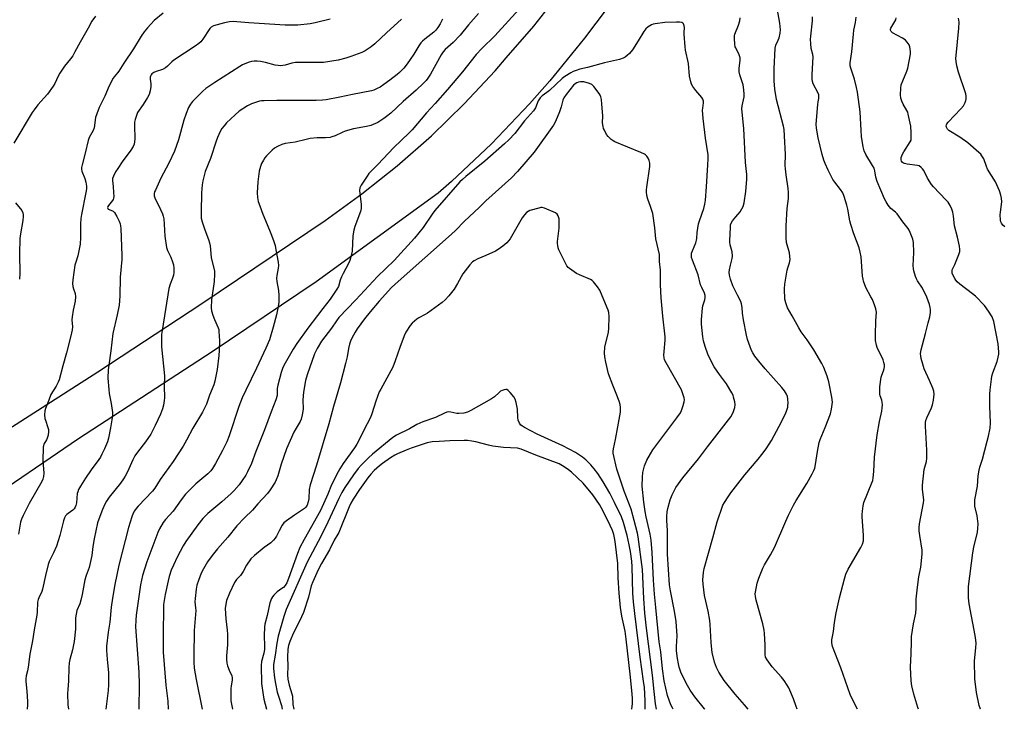
# Model space of a CAD drawing. Units: inches. Extents: x 1195770 to 1201771, y 549455 to 553457.
# Drawn here: x 1197650 to 1198086, y 549456 to 549761 of the extents above; entities that cross this region are included whole.
import ezdxf

# ---------------------------------------------------------------- set-up
doc = ezdxf.new("R2010")
doc.units = ezdxf.units.IN
doc.header["$MEASUREMENT"] = 0
doc.layers.add('TRANS-Road', color=130, linetype='Continuous')
doc.layers.add('Undefined', color=1, linetype='Continuous')

msp = doc.modelspace()

# ---------------------------------------------------------------- linework, layer by layer
at = {"layer": 'TRANS-Road'}
for points in [[(1197914.64, 549772.34), (1197900.18, 549752.78), (1197884.78, 549733.95), (1197875.77, 549723.75), (1197858.97, 549706.16), (1197841.33, 549689.41), (1197835.48, 549684.2), (1197781.49, 549644.98), (1197735.53, 549613.98), (1197676.46, 549575.48), (1197632.23, 549545.48)], [(1197635.51, 549573.66), (1197684.93, 549605.26), (1197730.98, 549635.46), (1197785.38, 549672.14), (1197801.72, 549683.92), (1197817.31, 549696.36), (1197832.42, 549709.68), (1197846.86, 549723.72), (1197860.59, 549738.45), (1197865.53, 549744.12), (1197877.65, 549758.18), (1197889.06, 549772.82)]]:
    msp.add_lwpolyline(points, dxfattribs=at)
at = {"layer": 'Undefined'}
for points, elevation in [([(1197853.23, 549763.84), (1197848.79, 549758.75), (1197845.13, 549754.14), (1197842, 549750.94), (1197838.56, 549747.83), (1197837.65, 549746.84), (1197836.76, 549745.51), (1197831.96, 549736.88), (1197830.89, 549735.22), (1197830.1, 549734.16), (1197828.97, 549733), (1197825.63, 549729.85), (1197820, 549724.83), (1197814.44, 549719.72), (1197812.57, 549718.16), (1197811.42, 549717.31), (1197808.74, 549715.57), (1197805.67, 549714.22), (1197803.72, 549713.74), (1197798.04, 549712.67), (1197794.31, 549711.67), (1197792.94, 549711.16), (1197789.81, 549709.62), (1197788.46, 549709.12), (1197787.6, 549708.94), (1197785.53, 549708.73), (1197781.94, 549708.71), (1197778.81, 549708.38), (1197777.1, 549708.06), (1197772.22, 549706.87), (1197767.71, 549706.23), (1197766.35, 549705.86), (1197764.31, 549704.89), (1197763.11, 549704.17), (1197762, 549703.23), (1197759.5, 549700.8), (1197758.75, 549699.91), (1197758.12, 549698.91), (1197757.32, 549697.34), (1197756.79, 549696), (1197756.32, 549694), (1197755.64, 549689.3), (1197755.46, 549684.37), (1197755.54, 549682.33), (1197755.85, 549680.61), (1197756.52, 549678.63), (1197757.9, 549674.99), (1197759.85, 549670.38), (1197761.42, 549666.43), (1197762.59, 549663.25), (1197763.28, 549661.1), (1197763.68, 549659.11), (1197764.63, 549653.66), (1197764.79, 549652.22), (1197764.72, 549651.14), (1197764.08, 549647.79), (1197763.97, 549646.63), (1197764.13, 549645.17), (1197764.81, 549641.19), (1197765.02, 549638.97), (1197764.92, 549635.82), (1197764.38, 549632.68), (1197763.88, 549630.4), (1197762.43, 549625.02), (1197760.77, 549619.42), (1197759.16, 549615.64), (1197755.04, 549606.75), (1197750.33, 549597.03), (1197748.82, 549593.72), (1197747.35, 549589.92), (1197743.04, 549576.81), (1197741.99, 549574.23), (1197740.12, 549570.36), (1197737.02, 549564.67), (1197735.68, 549562.47), (1197734.88, 549561.33), (1197733.6, 549560.03), (1197728.29, 549555.57), (1197723.7, 549551.09), (1197721.74, 549548.59), (1197718.19, 549543.52), (1197714.86, 549539.88), (1197713.82, 549538.46), (1197712.15, 549535.69), (1197711.42, 549534.09), (1197706.67, 549521.06), (1197704.72, 549515.13), (1197703.8, 549510.86), (1197701.94, 549497.5), (1197701.71, 549495.34), (1197701.63, 549492.4), (1197703, 549472.22), (1197703.19, 549466.87), (1197703.11, 549455.88)], 450), ([(1197994.13, 549455.85), (1197993.74, 549457.02), (1197992.45, 549460.48), (1197990.39, 549465.33), (1197989.69, 549466.59), (1197988.46, 549468.53), (1197987.23, 549470.13), (1197983.09, 549474.62), (1197980.84, 549477.71), (1197980.18, 549478.96), (1197980.01, 549480.04), (1197979.97, 549484.34), (1197979.74, 549489.35), (1197979.6, 549490.81), (1197978.93, 549493.62), (1197976.04, 549504.15), (1197975.7, 549505.84), (1197975.64, 549506.9), (1197975.71, 549507.75), (1197976.44, 549511.7), (1197977.21, 549513.92), (1197978.95, 549518.28), (1197979.73, 549519.79), (1197982.37, 549524.25), (1197984.12, 549527.49), (1197989.1, 549539.15), (1197990.27, 549541.72), (1197992.49, 549546.21), (1197993.63, 549548.27), (1197998.35, 549555.78), (1198000.8, 549560.02), (1198001.57, 549561.55), (1198001.91, 549562.57), (1198002.28, 549564.15), (1198003.11, 549570), (1198003.88, 549573.94), (1198004.35, 549575.3), (1198006.57, 549580.52), (1198008.92, 549586.63), (1198009.35, 549588.6), (1198009.69, 549591.72), (1198009.46, 549593.99), (1198008.15, 549600.73), (1198007.36, 549603.24), (1198005.97, 549607.08), (1198005.02, 549608.88), (1198001.53, 549614.94), (1197998.6, 549619.4), (1197995.88, 549622.95), (1197994.82, 549624.69), (1197991.95, 549629.98), (1197989.88, 549633.55), (1197989.12, 549635.66), (1197988.73, 549637.31), (1197988.57, 549641.94), (1197988.69, 549643.98), (1197989.67, 549650.12), (1197989.98, 549651.25), (1197990.76, 549653.47), (1197990.99, 549654.83), (1197990.92, 549656.21), (1197990.68, 549657.88), (1197989.42, 549662.39), (1197989.2, 549664.34), (1197989.3, 549669.8), (1197989.77, 549677.48), (1197990.29, 549681.85), (1197990.35, 549684.62), (1197990.19, 549686.32), (1197989.21, 549692.36), (1197988.94, 549695.02), (1197988.88, 549696.47), (1197988.93, 549701.32), (1197988.55, 549709.59), (1197988.32, 549712.43), (1197988.06, 549713.87), (1197985.06, 549725.74), (1197984.33, 549730.32), (1197983.95, 549734.03), (1197983.94, 549739.3), (1197984.39, 549748.47), (1197984.71, 549749.75), (1197985.78, 549751.97), (1197986.16, 549753.04), (1197986.58, 549755.08), (1197986.71, 549756.55), (1197986.47, 549759.44), (1197985.25, 549766.18)], 450), ([(1197683.9, 549762.61), (1197682.32, 549760.32), (1197680.65, 549757.23), (1197677.06, 549751.08), (1197674.83, 549746.77), (1197673.84, 549745.1), (1197672.89, 549743.75), (1197670.17, 549740.45), (1197668.1, 549737.31), (1197667.4, 549736.05), (1197665.96, 549732.84), (1197665.24, 549731.61), (1197662.74, 549728.14), (1197658.39, 549723.33), (1197656.77, 549721.2), (1197655.96, 549719.96), (1197647.82, 549706.38)], 460), ([(1197953.25, 549455.85), (1197953.11, 549456.03), (1197948.94, 549461.3), (1197946.79, 549464.36), (1197945.64, 549466.32), (1197943.26, 549471), (1197942.69, 549472.33), (1197941.98, 549474.53), (1197941.65, 549475.95), (1197941.26, 549478.26), (1197940.86, 549481.77), (1197940.81, 549483.63), (1197941.04, 549488.34), (1197940.66, 549494.72), (1197939.94, 549499.31), (1197938.07, 549508.31), (1197937.76, 549510.88), (1197936.79, 549524.57), (1197936.74, 549535.02), (1197936.47, 549539.33), (1197936.46, 549541.15), (1197936.64, 549543.21), (1197936.89, 549544.65), (1197938.03, 549548.61), (1197938.82, 549550.8), (1197940.49, 549554.05), (1197943.61, 549558.25), (1197950.57, 549566.71), (1197954.5, 549571.97), (1197964.75, 549585.31), (1197965.38, 549586.28), (1197965.95, 549587.57), (1197966.57, 549589.45), (1197966.72, 549590.55), (1197966.52, 549591.98), (1197966.06, 549593.99), (1197965.79, 549594.83), (1197965.28, 549595.87), (1197962.86, 549599.86), (1197959.83, 549604.03), (1197957.5, 549607.42), (1197955.48, 549611.13), (1197954.68, 549613.04), (1197953.42, 549616.4), (1197952.72, 549618.91), (1197952.36, 549620.62), (1197951.79, 549626.22), (1197951.79, 549628.29), (1197952.23, 549633.3), (1197952.49, 549634.42), (1197953.38, 549637.11), (1197953.48, 549638.15), (1197953.43, 549638.94), (1197953.13, 549639.97), (1197951.93, 549642.46), (1197951.43, 549643.71), (1197950.3, 549648.07), (1197947.79, 549654.67), (1197947.48, 549655.79), (1197947.37, 549656.78), (1197947.48, 549657.66), (1197947.82, 549658.79), (1197949.31, 549662.31), (1197949.68, 549663.39), (1197949.8, 549664.13), (1197949.95, 549666.88), (1197950.5, 549670.64), (1197950.91, 549672.04), (1197952.89, 549677.49), (1197953.36, 549679.43), (1197953.57, 549681.19), (1197954.02, 549687.08), (1197954.68, 549696.83), (1197954.78, 549699.45), (1197954.77, 549701.2), (1197953.67, 549708.61), (1197952.62, 549717.29), (1197952.35, 549721.04), (1197952.39, 549721.9), (1197952.71, 549724.19), (1197952.66, 549725.03), (1197952.44, 549725.83), (1197952.03, 549726.58), (1197949.33, 549729.72), (1197947.98, 549731.47), (1197947.45, 549732.43), (1197947.1, 549733.49), (1197946.58, 549735.97), (1197946.12, 549741.71), (1197944.82, 549747.61), (1197944.61, 549748.96), (1197944.13, 549754.55), (1197944.12, 549755.43), (1197944.29, 549757.52), (1197944.24, 549758.32), (1197943.94, 549759.24), (1197943.63, 549759.54), (1197943.19, 549759.72), (1197942.15, 549759.9), (1197940.72, 549759.97), (1197935.61, 549759.82), (1197931.36, 549759.23), (1197930.53, 549759.05), (1197929.73, 549758.78), (1197928.27, 549757.94), (1197927.21, 549757.02), (1197926.37, 549755.8), (1197923.9, 549751.68), (1197921.3, 549747.65), (1197920.01, 549746.05), (1197919, 549745.14), (1197918.13, 549744.49), (1197917.15, 549744.01), (1197915.55, 549743.48), (1197908.89, 549741.92), (1197901.42, 549739.85), (1197897.99, 549739.08), (1197896.38, 549738.58), (1197895.09, 549738.07), (1197894.09, 549737.54), (1197891.43, 549735.89), (1197890.21, 549734.95), (1197884.61, 549729.67), (1197883.51, 549728.8), (1197881.34, 549727.3), (1197880.55, 549726.52), (1197879.61, 549725.17), (1197878.42, 549722.08), (1197877.61, 549720.69), (1197873.62, 549716.34), (1197869.24, 549710.64), (1197866.68, 549707.86), (1197864.76, 549706.07), (1197856.09, 549698.47), (1197847.64, 549691.7), (1197846.16, 549690.34), (1197845.06, 549689.2), (1197834.01, 549676.58), (1197832.78, 549674.9), (1197828.74, 549669), (1197824.93, 549664.32), (1197815.96, 549654.44), (1197808.66, 549647.45), (1197798.96, 549637.04), (1197791.51, 549629.18), (1197790.42, 549627.83), (1197788.22, 549624.55), (1197783.88, 549618.69), (1197781.85, 549615.49), (1197780.78, 549613.21), (1197777.45, 549603.83), (1197776.77, 549601.34), (1197775.86, 549596.21), (1197775.65, 549592.76), (1197775.69, 549588.69), (1197775.31, 549586.15), (1197774.87, 549584.21), (1197774.4, 549583.17), (1197772.57, 549580.2), (1197771.66, 549578.53), (1197768.42, 549571.06), (1197765.96, 549564.3), (1197764.48, 549559.24), (1197763.78, 549557.42), (1197763.3, 549556.41), (1197761.11, 549553), (1197759.92, 549551.42), (1197755.69, 549546.72), (1197753.27, 549543.9), (1197749.86, 549540.56), (1197746.46, 549536.99), (1197742.46, 549532.06), (1197737.81, 549526.8), (1197735.47, 549523.86), (1197733.46, 549521.04), (1197731.61, 549518.08), (1197730.63, 549516.16), (1197729.39, 549512.81), (1197728.77, 549510.83), (1197728.45, 549509.07), (1197727.91, 549504.9), (1197727.89, 549503.43), (1197728.17, 549500.8), (1197728.21, 549499.64), (1197727.56, 549490.76), (1197727.33, 549479.35), (1197727.36, 549476.77), (1197727.6, 549474), (1197728.44, 549469.08), (1197731.06, 549455.87)], 446), ([(1197939.37, 549455.85), (1197938.99, 549456.45), (1197938.23, 549457.88), (1197937.63, 549459.41), (1197936.88, 549461.89), (1197935.39, 549468.4), (1197934.56, 549473.7), (1197933.81, 549481.27), (1197933.07, 549485.77), (1197931.6, 549500.96), (1197931.09, 549506.87), (1197930.67, 549512.96), (1197930.04, 549525.18), (1197929.53, 549530.75), (1197929.11, 549533.28), (1197927.32, 549541.07), (1197926.87, 549543.35), (1197926.28, 549547.44), (1197925.68, 549554.58), (1197925.76, 549558.6), (1197925.93, 549560.6), (1197926.69, 549563.66), (1197927.66, 549566.03), (1197929.24, 549568.87), (1197930.38, 549570.6), (1197934.7, 549576.55), (1197941, 549584.87), (1197942.53, 549587), (1197943.05, 549588.03), (1197943.8, 549590.26), (1197944.24, 549591.95), (1197944.28, 549592.8), (1197944.14, 549593.64), (1197943.77, 549595.04), (1197942.99, 549597.23), (1197936.18, 549609.19), (1197935.55, 549610.53), (1197935.33, 549611.36), (1197935.26, 549612.5), (1197935.32, 549614.23), (1197935.82, 549619.14), (1197935.84, 549620.64), (1197934.76, 549629.83), (1197933.97, 549638), (1197933.76, 549643.75), (1197933.64, 549650.25), (1197933.33, 549654.06), (1197933.33, 549657.16), (1197931.69, 549664.12), (1197931.15, 549668.99), (1197930.27, 549675.19), (1197929.32, 549678.3), (1197928.07, 549681.55), (1197927.73, 549683.2), (1197927.51, 549684.88), (1197927.49, 549685.73), (1197927.6, 549686.89), (1197928.95, 549696.12), (1197928.94, 549697.56), (1197928.7, 549698.71), (1197928.24, 549699.71), (1197927.65, 549700.64), (1197927.11, 549701.24), (1197926.65, 549701.56), (1197925.07, 549702.28), (1197913.49, 549706.95), (1197912.75, 549707.35), (1197911.86, 549707.98), (1197910.55, 549709.31), (1197909.89, 549710.29), (1197908.89, 549712.1), (1197908.53, 549712.9), (1197908.31, 549713.72), (1197908.13, 549715.4), (1197908.16, 549718.45), (1197907.83, 549723.71), (1197907.6, 549725.75), (1197907.33, 549726.86), (1197906.99, 549727.61), (1197906.54, 549728.36), (1197904.28, 549731.44), (1197903.3, 549732.34), (1197902.34, 549732.82), (1197899.75, 549733.47), (1197898.88, 549733.56), (1197898.31, 549733.51), (1197897.46, 549733.34), (1197896.65, 549733.06), (1197895.98, 549732.66), (1197895.22, 549731.98), (1197891.98, 549727.92), (1197890.96, 549726.43), (1197890.56, 549725.41), (1197889.83, 549722.44), (1197889.03, 549720.2), (1197887.35, 549716.04), (1197886.42, 549714.33), (1197877.79, 549702.47), (1197870.47, 549693.79), (1197867.83, 549691.09), (1197856.46, 549680.92), (1197853.59, 549677.98), (1197847.02, 549671.89), (1197843.14, 549667.78), (1197841.37, 549666.07), (1197817.78, 549645.23), (1197814.85, 549642.56), (1197809.31, 549636.5), (1197805.28, 549631.73), (1197802.87, 549628.71), (1197799.62, 549624.25), (1197798.68, 549622.81), (1197797.25, 549620.08), (1197796.69, 549618.78), (1197796.27, 549617.41), (1197795.8, 549615.46), (1197795.19, 549611.82), (1197794.48, 549608.81), (1197792.23, 549600.37), (1197789.2, 549589.87), (1197787.13, 549582.15), (1197781.61, 549563.89), (1197778.78, 549555.23), (1197778.41, 549553.11), (1197778.26, 549549.03), (1197777.97, 549547.6), (1197777.5, 549546.24), (1197776.96, 549545.3), (1197776.37, 549544.7), (1197771.92, 549541.82), (1197768.33, 549539.27), (1197767.2, 549538.36), (1197766.44, 549537.39), (1197765.17, 549534.76), (1197763.9, 549532.53), (1197763.28, 549531.58), (1197762.59, 549530.73), (1197761.38, 549529.58), (1197758.54, 549527.41), (1197754.14, 549523.86), (1197752.66, 549522.44), (1197750.64, 549519.7), (1197749.22, 549516.82), (1197748.64, 549515.89), (1197747.96, 549515.05), (1197746.27, 549513.25), (1197745.33, 549511.9), (1197743.1, 549507.28), (1197741.9, 549504.02), (1197741.48, 549502.36), (1197741.3, 549500.42), (1197741.53, 549495.94), (1197742.09, 549490.82), (1197742.2, 549489.1), (1197742.23, 549484.45), (1197741.89, 549479.54), (1197741.87, 549477.85), (1197742.03, 549476.23), (1197742.32, 549475.1), (1197743.04, 549473.14), (1197744.16, 549470.73), (1197744.39, 549469.76), (1197744.37, 549468.73), (1197743.92, 549466.21), (1197743.81, 549465.06), (1197743.7, 549461.28), (1197743.76, 549459.54), (1197744.42, 549455.87)], 444), ([(1197648.6, 549679.92), (1197651.32, 549676.53), (1197651.77, 549675.59), (1197651.93, 549674.83), (1197651.93, 549673.97), (1197651.75, 549672.23), (1197650.74, 549666.21), (1197650.53, 549664.18), (1197650.26, 549657.45), (1197650.52, 549648.78), (1197650.37, 549646.25)], 460), ([(1197931.88, 549455.85), (1197931.54, 549458.34), (1197930.92, 549463.71), (1197930.16, 549471.02), (1197927.59, 549491.73), (1197926.85, 549498.4), (1197926.35, 549504.84), (1197925.75, 549517.65), (1197923.9, 549532.15), (1197923.56, 549533.8), (1197922.14, 549539.4), (1197920.72, 549544.47), (1197917.72, 549552.34), (1197914.34, 549562.19), (1197912.85, 549569.19), (1197912.78, 549570.02), (1197912.88, 549571.06), (1197913.86, 549575.19), (1197914.91, 549580.91), (1197915.97, 549587.34), (1197916.08, 549589.37), (1197915.9, 549590.79), (1197915.47, 549592.16), (1197914.17, 549595.67), (1197912.61, 549599.34), (1197910.78, 549604.32), (1197909.5, 549609.49), (1197909.06, 549611.79), (1197908.97, 549613.51), (1197909.14, 549616.12), (1197910.65, 549622.72), (1197910.93, 549624.41), (1197911.04, 549629.74), (1197910.89, 549631.44), (1197910.62, 549632.47), (1197910.19, 549633.58), (1197906.84, 549641.27), (1197905.91, 549642.76), (1197904.09, 549645.05), (1197903.46, 549645.64), (1197902.75, 549646.08), (1197897.86, 549648.11), (1197896.64, 549648.73), (1197893.52, 549650.86), (1197892.88, 549651.42), (1197892.36, 549652.1), (1197888.82, 549659.23), (1197888.51, 549660.03), (1197888.25, 549661.1), (1197888.16, 549661.92), (1197888.18, 549662.81), (1197888.85, 549668.76), (1197888.97, 549671.12), (1197888.88, 549672.88), (1197888.5, 549674.27), (1197888.09, 549674.98), (1197887.22, 549675.6), (1197882.41, 549677.63), (1197881.33, 549677.87), (1197880.77, 549677.85), (1197879.92, 549677.68), (1197875.96, 549676.52), (1197875.17, 549676.18), (1197874.49, 549675.7), (1197873.52, 549674.66), (1197872.49, 549673.3), (1197867.18, 549664.11), (1197866.54, 549663.19), (1197865.79, 549662.35), (1197864.04, 549660.87), (1197861.97, 549659.36), (1197860.78, 549658.6), (1197856.46, 549656.74), (1197852.96, 549655.14), (1197851.37, 549654.36), (1197850.65, 549653.88), (1197849.45, 549652.59), (1197846.36, 549648.54), (1197843.98, 549644.31), (1197842.42, 549641.78), (1197840.08, 549638.84), (1197838.57, 549637.09), (1197837.22, 549635.94), (1197830.69, 549631.18), (1197829.7, 549630.57), (1197826.93, 549629.1), (1197825.97, 549628.47), (1197823.97, 549626.8), (1197823.01, 549625.71), (1197821.18, 549622.69), (1197820.42, 549621.11), (1197818.48, 549615.96), (1197816.43, 549610), (1197815.32, 549607.27), (1197810, 549597.57), (1197809.38, 549596.28), (1197807.85, 549592.28), (1197806.13, 549586.6), (1197805.52, 549584.98), (1197802.6, 549579.4), (1197800.26, 549574.44), (1197799.51, 549573.12), (1197798.45, 549571.53), (1197793.41, 549564.58), (1197791.89, 549562.24), (1197791.16, 549560.95), (1197788.25, 549555.14), (1197786.66, 549551.1), (1197783.39, 549543.88), (1197776.15, 549530.93), (1197774.3, 549527.39), (1197773.23, 549524.77), (1197769.31, 549513.7), (1197768.49, 549511.84), (1197767.75, 549510.68), (1197766.98, 549509.82), (1197766.31, 549509.28), (1197764.16, 549507.82), (1197762.8, 549506.43), (1197762.11, 549505.57), (1197761.67, 549504.86), (1197760.95, 549502.98), (1197759.76, 549497.43), (1197758.82, 549493.57), (1197758.58, 549492.16), (1197758.41, 549488.49), (1197758.69, 549483.77), (1197758.68, 549482.32), (1197758.38, 549480.63), (1197757.32, 549476.96), (1197757.1, 549475.2), (1197757.37, 549467.32), (1197758.03, 549462.28), (1197758.37, 549460.35), (1197759.48, 549455.87)], 442), ([(1197926.86, 549455.85), (1197926.88, 549456.62), (1197926.87, 549459.69), (1197926.57, 549465.46), (1197926.27, 549468.29), (1197924.73, 549478.93), (1197922.33, 549498.23), (1197921.78, 549503.42), (1197921.51, 549507.25), (1197921.19, 549518.85), (1197920.98, 549521.36), (1197920.44, 549525.61), (1197919.92, 549528.59), (1197918.92, 549532.8), (1197917.39, 549538.45), (1197916.44, 549541.08), (1197913.44, 549547.4), (1197911.29, 549551.48), (1197908.32, 549556.54), (1197905.97, 549560.14), (1197904.45, 549562.23), (1197902.97, 549564.02), (1197900.66, 549566.32), (1197899.25, 549567.4), (1197896.06, 549569.53), (1197890.55, 549572.48), (1197879.22, 549577.64), (1197873.64, 549580.49), (1197872.64, 549581.1), (1197871.99, 549581.63), (1197871.3, 549582.54), (1197870.84, 549583.76), (1197870.65, 549585.01), (1197870.43, 549588.73), (1197869.85, 549591.66), (1197869.44, 549593.08), (1197868.87, 549594.07), (1197867.2, 549596.11), (1197866.41, 549596.91), (1197865.75, 549597.3), (1197865.28, 549597.35), (1197864.53, 549597.22), (1197863.76, 549596.97), (1197863.03, 549596.61), (1197862.35, 549596.09), (1197860.25, 549594.12), (1197859, 549593.22), (1197849.9, 549588.06), (1197848.38, 549587.29), (1197846.75, 549586.89), (1197844.52, 549586.69), (1197843.69, 549586.78), (1197840.96, 549587.4), (1197840.11, 549587.43), (1197839.26, 549587.29), (1197838.17, 549586.87), (1197834.2, 549584.92), (1197828.7, 549583.06), (1197825.92, 549581.88), (1197822.67, 549579.94), (1197816.96, 549577.09), (1197815.39, 549576.14), (1197806.36, 549568.82), (1197804.54, 549567.1), (1197801.34, 549563.82), (1197800.1, 549562.34), (1197798.05, 549559.59), (1197794.19, 549554), (1197792.79, 549551.77), (1197791.44, 549549.14), (1197786.61, 549538.67), (1197783.54, 549532.35), (1197777.5, 549520.91), (1197768.28, 549500.02), (1197767.23, 549496.93), (1197764.69, 549488.26), (1197764.07, 549485.09), (1197763.38, 549479.84), (1197762.66, 549475.61), (1197762.67, 549473.89), (1197763.06, 549469.84), (1197763.43, 549467.25), (1197764.23, 549463.48), (1197764.75, 549461.59), (1197766.08, 549457.47), (1197766.49, 549455.87)], 440), ([(1197921.1, 549455.85), (1197921.31, 549458.43), (1197921.34, 549460.42), (1197921.24, 549462.7), (1197920.33, 549471.46), (1197918.57, 549486.83), (1197918.04, 549490.38), (1197916.62, 549497), (1197916.1, 549500.92), (1197915.45, 549507.22), (1197914.94, 549514.08), (1197914.86, 549520.44), (1197913.7, 549530.06), (1197913.44, 549531.68), (1197913.06, 549533.21), (1197912.43, 549535.03), (1197911.49, 549537.18), (1197909.88, 549540.64), (1197907.55, 549545.1), (1197906.68, 549546.51), (1197903.75, 549550.73), (1197899.58, 549555.94), (1197894.31, 549560.81), (1197892.97, 549561.88), (1197891.12, 549563.21), (1197888.86, 549564.44), (1197878.62, 549568.38), (1197872.13, 549571.02), (1197870.49, 549571.4), (1197864.37, 549571.72), (1197859.65, 549572.36), (1197857.67, 549572.77), (1197852.04, 549574.23), (1197850.36, 549574.52), (1197848.41, 549574.73), (1197846.97, 549574.79), (1197840.53, 549574.68), (1197835.91, 549574.32), (1197832.75, 549574.27), (1197830.48, 549573.77), (1197823.42, 549571.43), (1197821.23, 549570.58), (1197817.48, 549568.91), (1197816.2, 549568.27), (1197814.3, 549567.12), (1197810.83, 549564.64), (1197809.5, 549563.58), (1197807.18, 549561.52), (1197805.63, 549559.85), (1197804.35, 549558.33), (1197800.7, 549553.14), (1197797.83, 549548.79), (1197796.82, 549547.03), (1197796.1, 549545.42), (1197791.52, 549534.12), (1197791.11, 549533.35), (1197789.38, 549530.67), (1197787.4, 549526.47), (1197783.88, 549520.33), (1197782.43, 549517.5), (1197779.97, 549512.24), (1197779.24, 549510.42), (1197778.03, 549505.53), (1197775.8, 549498.72), (1197774.1, 549494.91), (1197771.45, 549489.76), (1197769.85, 549485.9), (1197769.28, 549484.13), (1197769.02, 549482.47), (1197768.83, 549478.99), (1197768.88, 549474.87), (1197768.76, 549471.14), (1197768.9, 549469.23), (1197769.49, 549466.59), (1197770.78, 549462.76), (1197770.94, 549461.64), (1197771.23, 549458.01), (1197771.6, 549455.87)], 438)]:
    msp.add_lwpolyline(points, dxfattribs=dict(at, elevation=elevation))
for points in [[(1197713.86, 549763.88, 458), (1197709.8, 549760.6, 458), (1197706.88, 549757.49, 458), (1197705.44, 549755.66, 458), (1197704.13, 549753.68, 458), (1197700.77, 549748.2, 458), (1197696.39, 549741.8, 458), (1197694.26, 549738.32, 458), (1197693.61, 549737.45, 458), (1197692.13, 549735.81, 458), (1197691.66, 549735.12, 458), (1197690.02, 549731.78, 458), (1197687.97, 549727.12, 458), (1197685.53, 549722.13, 458), (1197684.46, 549719.37, 458), (1197683.92, 549717.69, 458), (1197683.75, 549716.72, 458), (1197683.52, 549714.19, 458), (1197683.31, 549713.11, 458), (1197682.86, 549712.04, 458), (1197681.18, 549708.92, 458), (1197680.69, 549707.62, 458), (1197679.38, 549701.96, 458), (1197678, 549696.82, 458), (1197677.76, 549695.68, 458), (1197677.74, 549694.84, 458), (1197677.9, 549694.02, 458), (1197679.16, 549690.71, 458), (1197679.62, 549689.11, 458), (1197679.87, 549687.4, 458), (1197679.88, 549686.24, 458), (1197679.62, 549684.57, 458), (1197677.65, 549674.78, 458), (1197677.36, 549673.03, 458), (1197677.23, 549670.68, 458), (1197677.32, 549664.6, 458), (1197677.09, 549661.63, 458), (1197676.03, 549656.47, 458), (1197675.17, 549653.72, 458), (1197674.84, 549652.42, 458), (1197673.82, 549645.87, 458), (1197673.77, 549644.3, 458), (1197673.89, 549642.98, 458), (1197674.17, 549641.9, 458), (1197674.94, 549639.81, 458), (1197675.1, 549638.42, 458), (1197674.94, 549636.41, 458), (1197673.99, 549632.41, 458), (1197673.55, 549629.51, 458), (1197673.51, 549628.14, 458), (1197673.77, 549625.12, 458), (1197673.62, 549623.71, 458), (1197673.06, 549621.17, 458), (1197671.15, 549613.53, 458), (1197669.48, 549607.88, 458), (1197667.88, 549601.65, 458), (1197667.42, 549600.6, 458), (1197666.46, 549598.85, 458), (1197664.14, 549595.18, 458), (1197663.28, 549592.7, 458), (1197661.75, 549589.01, 458), (1197661.47, 549587.92, 458), (1197661.41, 549586.22, 458), (1197661.55, 549584.52, 458), (1197661.76, 549583.73, 458), (1197662.89, 549580.49, 458), (1197663.09, 549579.66, 458), (1197663.13, 549578.82, 458), (1197662.91, 549577.14, 458), (1197662.57, 549575.78, 458), (1197662.21, 549575.03, 458), (1197661.07, 549573.12, 458), (1197660.91, 549572.66, 458), (1197660.77, 549571.83, 458), (1197660.69, 549565.78, 458), (1197661.07, 549560.29, 458), (1197660.92, 549558.85, 458), (1197660.61, 549557.72, 458), (1197660.14, 549556.64, 458), (1197654.61, 549546.94, 458), (1197651.9, 549541.59, 458), (1197651.16, 549539.97, 458), (1197650.82, 549538.65, 458), (1197649.91, 549533.36, 458)], [(1197871.03, 549765.51, 448), (1197860.4, 549753.85, 448), (1197854.78, 549748.31, 448), (1197852.25, 549745.66, 448), (1197846.23, 549738.02, 448), (1197839.59, 549730.11, 448), (1197834.06, 549723.95, 448), (1197830.21, 549719.82, 448), (1197823.94, 549712.34, 448), (1197822.5, 549710.88, 448), (1197815.75, 549704.53, 448), (1197808.69, 549696.91, 448), (1197804.82, 549693.01, 448), (1197803.95, 549691.83, 448), (1197801.41, 549687.84, 448), (1197800.76, 549686.56, 448), (1197800.62, 549685.47, 448), (1197801.35, 549679.18, 448), (1197801.39, 549677.47, 448), (1197801.04, 549676.09, 448), (1197798.62, 549669.5, 448), (1197798.14, 549667.84, 448), (1197797.74, 549665.33, 448), (1197797.38, 549658.54, 448), (1197796.87, 549656.03, 448), (1197796.4, 549654.39, 448), (1197795.77, 549653.09, 448), (1197793.36, 549648.77, 448), (1197792.63, 549647.27, 448), (1197792.03, 549645.74, 448), (1197791.33, 549643.02, 448), (1197790.68, 549641.76, 448), (1197787.71, 549637.38, 448), (1197784.38, 549633.27, 448), (1197782.08, 549630.17, 448), (1197777.72, 549624.58, 448), (1197772.87, 549617.68, 448), (1197771.28, 549615.21, 448), (1197767.14, 549607.93, 448), (1197766.58, 549606.62, 448), (1197766.03, 549604.94, 448), (1197764.5, 549599.29, 448), (1197764.27, 549597.88, 448), (1197764.18, 549594.74, 448), (1197763.66, 549592.85, 448), (1197761.58, 549587.54, 448), (1197758.7, 549579.49, 448), (1197754.84, 549569.88, 448), (1197752.81, 549564.6, 448), (1197751.17, 549560.89, 448), (1197750.33, 549559.4, 448), (1197748.76, 549557.05, 448), (1197747.37, 549555.25, 448), (1197745.16, 549552.64, 448), (1197743.91, 549551.42, 448), (1197739.78, 549547.69, 448), (1197733.54, 549542.51, 448), (1197731.36, 549540.24, 448), (1197729.18, 549537.44, 448), (1197723.82, 549530.05, 448), (1197722.61, 549528.12, 448), (1197719.96, 549523.12, 448), (1197718.34, 549519.65, 448), (1197717.42, 549517.45, 448), (1197716.55, 549514.63, 448), (1197716.03, 549512.64, 448), (1197714.72, 549506.71, 448), (1197714.22, 549503.95, 448), (1197714.02, 549502.25, 448), (1197713.91, 549499.89, 448), (1197713.83, 549490.16, 448), (1197713.9, 549481.13, 448), (1197715.05, 549466.46, 448), (1197715.85, 549459.51, 448), (1197716.05, 549455.87, 448)], [(1197787.72, 549761.22, 456), (1197781.1, 549759.65, 456), (1197778.87, 549759.25, 456), (1197773.31, 549758.61, 456), (1197767.81, 549758.55, 456), (1197751.64, 549759.58, 456), (1197746.39, 549760.13, 456), (1197744.89, 549760.19, 456), (1197743.2, 549760.03, 456), (1197740.97, 549759.67, 456), (1197737.65, 549758.8, 456), (1197736.03, 549758.29, 456), (1197735.08, 549757.76, 456), (1197734.49, 549757.15, 456), (1197731.37, 549752.39, 456), (1197730.44, 549751.29, 456), (1197729.62, 549750.51, 456), (1197728.02, 549749.38, 456), (1197718.5, 549743.06, 456), (1197717.59, 549742.33, 456), (1197715.71, 549740.44, 456), (1197714.84, 549739.69, 456), (1197713.57, 549739.04, 456), (1197710.74, 549738.06, 456), (1197709.66, 549737.59, 456), (1197708.87, 549737, 456), (1197708.57, 549736.63, 456), (1197708.24, 549736.01, 456), (1197708.1, 549735.54, 456), (1197708.04, 549734.78, 456), (1197708.32, 549732.61, 456), (1197708.33, 549731.51, 456), (1197708.04, 549729.56, 456), (1197707.61, 549727.94, 456), (1197706.97, 549726.66, 456), (1197705.01, 549723.44, 456), (1197702.53, 549719.99, 456), (1197701.97, 549718.69, 456), (1197701.38, 549716.79, 456), (1197701.21, 549715.66, 456), (1197701.17, 549714.2, 456), (1197701.37, 549708.35, 456), (1197701.22, 549707, 456), (1197700.97, 549705.94, 456), (1197700.55, 549704.93, 456), (1197699.55, 549703.26, 456), (1197695.77, 549698.15, 456), (1197693.74, 549695.21, 456), (1197692.82, 549693.74, 456), (1197691.82, 549691.8, 456), (1197691.48, 549690.79, 456), (1197691.39, 549689.84, 456), (1197691.71, 549687.24, 456), (1197691.92, 549684.59, 456), (1197692, 549682.84, 456), (1197691.92, 549682, 456), (1197691.74, 549681.49, 456), (1197691.47, 549681.01, 456), (1197689.67, 549678.78, 456), (1197689.4, 549678.34, 456), (1197689.25, 549677.85, 456), (1197689.3, 549677.49, 456), (1197689.53, 549677.21, 456), (1197689.94, 549676.98, 456), (1197691.7, 549676.29, 456), (1197692.31, 549675.75, 456), (1197693.31, 549673.97, 456), (1197694.32, 549671.8, 456), (1197694.75, 549670.7, 456), (1197694.94, 549669.85, 456), (1197695.05, 549668.67, 456), (1197695.59, 549656.73, 456), (1197695.52, 549654.95, 456), (1197694.84, 549647.14, 456), (1197694.62, 549638.65, 456), (1197694.32, 549634.72, 456), (1197693.46, 549630.36, 456), (1197691.63, 549622.12, 456), (1197690.65, 549614.42, 456), (1197689.75, 549608.16, 456), (1197689.56, 549606.14, 456), (1197689.39, 549602.39, 456), (1197689.75, 549597.37, 456), (1197689.98, 549595.64, 456), (1197690.86, 549591.17, 456), (1197691.41, 549587.17, 456), (1197691.39, 549586.02, 456), (1197691.18, 549584.02, 456), (1197690.57, 549580.36, 456), (1197689.61, 549575.89, 456), (1197689.16, 549574.24, 456), (1197687.92, 549571.08, 456), (1197686.76, 549568.69, 456), (1197686.05, 549567.39, 456), (1197685.42, 549566.42, 456), (1197682.01, 549561.83, 456), (1197679.48, 549558.2, 456), (1197677.21, 549554.56, 456), (1197676.39, 549553.07, 456), (1197676.04, 549552.12, 456), (1197675.86, 549551.34, 456), (1197675.46, 549547.21, 456), (1197675.23, 549546.08, 456), (1197674.95, 549545.29, 456), (1197674.5, 549544.58, 456), (1197673.91, 549543.98, 456), (1197671.82, 549542.56, 456), (1197671.17, 549542.04, 456), (1197670.67, 549541.47, 456), (1197670.15, 549540.59, 456), (1197669.7, 549539.22, 456), (1197668.11, 549532.8, 456), (1197666.66, 549528.09, 456), (1197665.41, 549525.15, 456), (1197663.46, 549521.3, 456), (1197662.96, 549519.96, 456), (1197661.78, 549515.13, 456), (1197660.53, 549509.07, 456), (1197660.14, 549508, 456), (1197658.79, 549505.2, 456), (1197658.53, 549504.4, 456), (1197658.32, 549503.31, 456), (1197658.07, 549498.87, 456), (1197657.91, 549497.44, 456), (1197656.74, 549491.04, 456), (1197656.02, 549486.11, 456), (1197654.92, 549480.26, 456), (1197654.17, 549474.49, 456), (1197653.86, 549472.93, 456), (1197653.26, 549470.66, 456), (1197653.04, 549469.23, 456), (1197653.05, 549468.09, 456), (1197653.52, 549463.81, 456), (1197653.8, 549459.33, 456), (1197653.83, 549457.87, 456), (1197653.7, 549455.97, 456), (1197653.68, 549455.88, 456)], [(1197819.23, 549761.24, 454), (1197812.64, 549755.19, 454), (1197807.46, 549750.3, 454), (1197805.86, 549748.97, 454), (1197803.18, 549747.29, 454), (1197801.66, 549746.48, 454), (1197796.79, 549744.69, 454), (1197794.6, 549743.97, 454), (1197791.26, 549743.14, 454), (1197784.68, 549742.11, 454), (1197782.66, 549742.01, 454), (1197772.38, 549742.08, 454), (1197770.77, 549741.84, 454), (1197767.77, 549740.93, 454), (1197765.75, 549740.64, 454), (1197764.65, 549740.7, 454), (1197763.3, 549740.92, 454), (1197759.05, 549742.06, 454), (1197756.83, 549742.53, 454), (1197755.43, 549742.7, 454), (1197754, 549742.67, 454), (1197752.87, 549742.52, 454), (1197751.8, 549742.21, 454), (1197749.96, 549741.51, 454), (1197748.94, 549741.04, 454), (1197747.66, 549740.28, 454), (1197736.62, 549733.18, 454), (1197732.72, 549730.57, 454), (1197731.4, 549729.41, 454), (1197726.79, 549724.86, 454), (1197725.92, 549723.71, 454), (1197725.08, 549722.2, 454), (1197723.99, 549719.48, 454), (1197722.98, 549716.58, 454), (1197720.55, 549707.82, 454), (1197718.83, 549702.91, 454), (1197716.31, 549697.47, 454), (1197712.8, 549690.96, 454), (1197710.38, 549685.64, 454), (1197710.07, 549684.83, 454), (1197709.89, 549684.05, 454), (1197709.91, 549683.11, 454), (1197710.35, 549681.73, 454), (1197710.96, 549680.38, 454), (1197712.71, 549677.01, 454), (1197713.52, 549675.16, 454), (1197713.89, 549674.07, 454), (1197714.1, 549672.93, 454), (1197714.31, 549670.6, 454), (1197714.52, 549665.3, 454), (1197715.31, 549660.26, 454), (1197715.7, 549658.84, 454), (1197717.17, 549655.9, 454), (1197718, 549653.81, 454), (1197718.41, 549652.47, 454), (1197718.58, 549651.08, 454), (1197718.58, 549649.1, 454), (1197718.42, 549647.99, 454), (1197717.97, 549646.67, 454), (1197716.85, 549644, 454), (1197716.37, 549642.01, 454), (1197713.36, 549623.42, 454), (1197713.15, 549621.67, 454), (1197713.08, 549618.23, 454), (1197713.12, 549616.29, 454), (1197714.46, 549603.45, 454), (1197714.27, 549598.83, 454), (1197714.43, 549593.69, 454), (1197714.34, 549592.53, 454), (1197714.02, 549590.5, 454), (1197713.58, 549588.82, 454), (1197712.62, 549586.48, 454), (1197710.25, 549581.37, 454), (1197708.32, 549577.54, 454), (1197706.05, 549574.15, 454), (1197702.45, 549569.71, 454), (1197701.31, 549568.06, 454), (1197700.39, 549566.28, 454), (1197698.07, 549560.97, 454), (1197697.02, 549558.97, 454), (1197696.29, 549557.77, 454), (1197694.97, 549555.92, 454), (1197689.99, 549549.73, 454), (1197688.74, 549547.96, 454), (1197688.1, 549546.69, 454), (1197687.04, 549544.22, 454), (1197685.33, 549539.92, 454), (1197684.81, 549538.3, 454), (1197683.35, 549531.31, 454), (1197682.79, 549527.91, 454), (1197682.34, 549523.95, 454), (1197682.05, 549522.54, 454), (1197681.04, 549518.65, 454), (1197679.84, 549515.11, 454), (1197679.25, 549513.11, 454), (1197678.08, 549506.64, 454), (1197677.47, 549504.11, 454), (1197676.94, 549502.47, 454), (1197675.72, 549499.58, 454), (1197675.3, 549497.99, 454), (1197675.09, 549496.33, 454), (1197675.03, 549491.32, 454), (1197674.48, 549485.78, 454), (1197673.8, 549482.19, 454), (1197672.54, 549477.91, 454), (1197672.23, 549476.46, 454), (1197672.1, 549474.42, 454), (1197671.92, 549468.44, 454), (1197671.61, 549464.57, 454), (1197671.56, 549462.79, 454), (1197671.67, 549457.82, 454), (1197671.93, 549455.88, 454)], [(1197837.37, 549761.32, 452), (1197836.25, 549759.24, 452), (1197835.21, 549757.55, 452), (1197834.4, 549756.42, 452), (1197833.55, 549755.53, 452), (1197829.55, 549752.44, 452), (1197828.52, 549751.52, 452), (1197827.77, 549750.72, 452), (1197826.83, 549749.41, 452), (1197824.66, 549745.77, 452), (1197823.08, 549743.39, 452), (1197821.76, 549741.54, 452), (1197820.17, 549739.57, 452), (1197818.37, 549737.71, 452), (1197817.3, 549736.75, 452), (1197814.03, 549734.26, 452), (1197811.41, 549732.39, 452), (1197809.72, 549731.23, 452), (1197808.5, 549730.51, 452), (1197806.99, 549729.82, 452), (1197805.88, 549729.49, 452), (1197797.48, 549727.93, 452), (1197791.95, 549726.75, 452), (1197785.94, 549725.63, 452), (1197784.24, 549725.39, 452), (1197781.44, 549725.23, 452), (1197764.03, 549725.33, 452), (1197758.45, 549725.18, 452), (1197757.28, 549725.07, 452), (1197756.44, 549724.91, 452), (1197752.83, 549723.86, 452), (1197751.05, 549722.92, 452), (1197747.39, 549720.55, 452), (1197745.61, 549718.97, 452), (1197741.9, 549715.33, 452), (1197740.74, 549714.1, 452), (1197739.8, 549712.82, 452), (1197739.1, 549711.56, 452), (1197737.86, 549708.89, 452), (1197737.24, 549707.23, 452), (1197734.73, 549699.66, 452), (1197732.45, 549693.81, 452), (1197731.34, 549689.68, 452), (1197731.07, 549687.96, 452), (1197730.83, 549684.43, 452), (1197730.56, 549676, 452), (1197730.7, 549673.23, 452), (1197731, 549671.57, 452), (1197732.22, 549667.97, 452), (1197733.93, 549663.69, 452), (1197734.35, 549662.34, 452), (1197734.56, 549660.97, 452), (1197735.05, 549655.86, 452), (1197736.48, 549649.78, 452), (1197736.53, 549648.34, 452), (1197736.39, 549645.17, 452), (1197735.2, 549637.06, 452), (1197735.06, 549633.55, 452), (1197735.24, 549632.13, 452), (1197735.81, 549630.2, 452), (1197736.49, 549628.3, 452), (1197738.16, 549624.72, 452), (1197738.37, 549623.91, 452), (1197738.48, 549623.06, 452), (1197738.7, 549618.93, 452), (1197738.63, 549614.69, 452), (1197738.45, 549612.37, 452), (1197737.75, 549606.26, 452), (1197736.65, 549601.12, 452), (1197736.18, 549599.45, 452), (1197734.27, 549594.89, 452), (1197732.93, 549590.92, 452), (1197731.28, 549587.4, 452), (1197727, 549580.32, 452), (1197724.13, 549574.91, 452), (1197722.6, 549572.29, 452), (1197718.24, 549565.56, 452), (1197712.45, 549557.55, 452), (1197710.21, 549553.73, 452), (1197709.14, 549552.42, 452), (1197702.83, 549545.78, 452), (1197701.93, 549544.71, 452), (1197701.15, 549543.61, 452), (1197700.6, 549542.64, 452), (1197699.93, 549541.03, 452), (1197698.53, 549536.31, 452), (1197694.17, 549519.66, 452), (1197692.41, 549511.04, 452), (1197691.41, 549505.03, 452), (1197690.84, 549501.05, 452), (1197690.3, 549494.45, 452), (1197689.55, 549489.92, 452), (1197688.81, 549483.8, 452), (1197688.77, 549482.03, 452), (1197689.03, 549477.89, 452), (1197689.61, 549472.15, 452), (1197689.69, 549466.85, 452), (1197689.52, 549464.18, 452), (1197688.53, 549455.88, 452)], [(1197972.41, 549455.85, 448), (1197970.88, 549457.81, 448), (1197966.77, 549462.52, 448), (1197961.87, 549468.62, 448), (1197959.46, 549472.27, 448), (1197958.51, 549474.36, 448), (1197957.57, 549476.78, 448), (1197956.6, 549481, 448), (1197956.2, 549483.78, 448), (1197956.07, 549485.45, 448), (1197955.73, 549493.34, 448), (1197955.58, 549495.11, 448), (1197954.77, 549499.34, 448), (1197953.22, 549506.25, 448), (1197952.55, 549511.17, 448), (1197952.43, 549513.2, 448), (1197952.67, 549516.37, 448), (1197952.95, 549518.09, 448), (1197956.89, 549531.76, 448), (1197958.72, 549538.82, 448), (1197961.28, 549546.15, 448), (1197961.97, 549547.42, 448), (1197963.57, 549549.89, 448), (1197964.79, 549551.58, 448), (1197971.05, 549559.58, 448), (1197976.87, 549566.54, 448), (1197978.53, 549568.63, 448), (1197980.37, 549571.11, 448), (1197982.82, 549574.83, 448), (1197986.18, 549581.1, 448), (1197988.91, 549586.63, 448), (1197989.53, 549588.21, 448), (1197989.94, 549589.55, 448), (1197990.08, 549590.37, 448), (1197990.1, 549591.22, 448), (1197989.99, 549593.22, 448), (1197989.79, 549594.33, 448), (1197989.36, 549595.37, 448), (1197988.5, 549596.84, 448), (1197987.41, 549598.19, 448), (1197980.01, 549606.49, 448), (1197977.25, 549609.84, 448), (1197975.48, 549612.13, 448), (1197974.53, 549613.63, 448), (1197973.99, 549614.68, 448), (1197972.21, 549619.45, 448), (1197971.68, 549621.4, 448), (1197970.36, 549628.26, 448), (1197970, 549631.1, 448), (1197969.89, 549633.73, 448), (1197969.56, 549635.34, 448), (1197969.17, 549636.36, 448), (1197967.69, 549639.17, 448), (1197965.74, 549643.18, 448), (1197964.7, 549646.13, 448), (1197964.22, 549648.02, 448), (1197964.13, 549649.29, 448), (1197964.24, 549650.4, 448), (1197964.67, 549652.38, 448), (1197965.45, 549655.35, 448), (1197965.6, 549656.43, 448), (1197965.43, 549658.3, 448), (1197964.55, 549661.46, 448), (1197964.33, 549662.61, 448), (1197964.32, 549663.44, 448), (1197964.53, 549666, 448), (1197964.6, 549669.29, 448), (1197964.72, 549670.31, 448), (1197964.96, 549671.03, 448), (1197965.55, 549672, 448), (1197966.99, 549673.85, 448), (1197968.98, 549676.03, 448), (1197969.74, 549677.27, 448), (1197970.23, 549678.32, 448), (1197970.64, 549680.04, 448), (1197971.5, 549685.01, 448), (1197971.87, 549690.52, 448), (1197971.82, 549692.54, 448), (1197971.3, 549697.8, 448), (1197970.55, 549712.87, 448), (1197969.71, 549721.55, 448), (1197969.83, 549722.94, 448), (1197970.67, 549726.89, 448), (1197970.72, 549728, 448), (1197970.59, 549729.97, 448), (1197970.27, 549732.21, 448), (1197968.76, 549736.66, 448), (1197968.43, 549738.01, 448), (1197968.46, 549739.43, 448), (1197968.95, 549743.05, 448), (1197968.91, 549744.1, 448), (1197968.44, 549745.42, 448), (1197966.96, 549748.5, 448), (1197966.77, 549749.03, 448), (1197966.59, 549750.13, 448), (1197966.43, 549752.71, 448), (1197966.44, 549753.84, 448), (1197966.57, 549754.66, 448), (1197968.14, 549758.59, 448), (1197968.75, 549760.49, 448), (1197968.95, 549761.88, 448)], [(1198020.88, 549455.84, 452), (1198019.43, 549458.36, 452), (1198017.58, 549462.36, 452), (1198013.5, 549474.27, 452), (1198009.69, 549483.67, 452), (1198009.46, 549485.26, 452), (1198009.49, 549486.61, 452), (1198010.18, 549490.26, 452), (1198010.71, 549494.2, 452), (1198011.42, 549498.57, 452), (1198012.86, 549505.15, 452), (1198015.01, 549513.64, 452), (1198015.7, 549515.6, 452), (1198016.62, 549517.8, 452), (1198022.29, 549527.46, 452), (1198022.99, 549528.94, 452), (1198023.41, 549530.47, 452), (1198023.53, 549531.55, 452), (1198023.51, 549532.75, 452), (1198022.82, 549541.24, 452), (1198022.82, 549542.12, 452), (1198022.96, 549543.6, 452), (1198023.29, 549545.96, 452), (1198023.64, 549547.39, 452), (1198027.18, 549556.02, 452), (1198027.52, 549557.12, 452), (1198027.73, 549558.26, 452), (1198028.06, 549561.15, 452), (1198028.36, 549567.44, 452), (1198029.56, 549577.3, 452), (1198030.51, 549583.21, 452), (1198031.58, 549587.76, 452), (1198031.79, 549589.19, 452), (1198031.82, 549590.64, 452), (1198031.73, 549591.78, 452), (1198031.52, 549592.61, 452), (1198030.84, 549594.5, 452), (1198030.69, 549595.34, 452), (1198030.62, 549597.1, 452), (1198030.7, 549598.56, 452), (1198031.32, 549602.88, 452), (1198031.53, 549603.72, 452), (1198032.29, 549605.61, 452), (1198032.62, 549606.66, 452), (1198032.78, 549607.45, 452), (1198032.75, 549608.27, 452), (1198032.5, 549609.37, 452), (1198032.11, 549610.46, 452), (1198029.49, 549615.97, 452), (1198029.17, 549617.06, 452), (1198028.81, 549619, 452), (1198028.7, 549620.14, 452), (1198028.71, 549621.62, 452), (1198028.93, 549627.8, 452), (1198029.16, 549631.63, 452), (1198028.99, 549633.03, 452), (1198028.53, 549634.41, 452), (1198027.43, 549637.13, 452), (1198026.78, 549638.43, 452), (1198024.53, 549642.45, 452), (1198023.49, 549645.31, 452), (1198023.29, 549646.13, 452), (1198023.09, 549647.6, 452), (1198022.36, 549656.08, 452), (1198022.03, 549658.12, 452), (1198021.49, 549660.12, 452), (1198019.19, 549666.26, 452), (1198017.88, 549670.39, 452), (1198017.47, 549672.06, 452), (1198016.56, 549677.21, 452), (1198016.15, 549678.89, 452), (1198014.93, 549682.77, 452), (1198014.29, 549684.35, 452), (1198013.26, 549685.94, 452), (1198010.77, 549689.08, 452), (1198009.95, 549690.26, 452), (1198007.83, 549694.5, 452), (1198006.53, 549697.33, 452), (1198005.94, 549698.93, 452), (1198005.18, 549701.39, 452), (1198003.43, 549708.72, 452), (1198002.7, 549713.05, 452), (1198002.59, 549714.76, 452), (1198003.24, 549723.49, 452), (1198003.4, 549724.67, 452), (1198003.73, 549726.21, 452), (1198003.78, 549726.99, 452), (1198003.65, 549727.79, 452), (1198003.36, 549728.58, 452), (1198001.27, 549732.68, 452), (1198000.94, 549733.69, 452), (1198000.74, 549734.72, 452), (1198000.72, 549736.74, 452), (1198001.16, 549744.61, 452), (1198001.02, 549745.65, 452), (1198000.38, 549748.29, 452), (1198000.14, 549750.54, 452), (1198000.05, 549752.24, 452), (1198000.15, 549753.72, 452), (1198000.9, 549760.52, 452), (1198000.92, 549762.3, 452)], [(1198047.83, 549455.84, 454), (1198047.54, 549456.67, 454), (1198045.72, 549462.52, 454), (1198044.85, 549466.17, 454), (1198044.49, 549468.44, 454), (1198044.21, 549474.5, 454), (1198044.53, 549480.47, 454), (1198044.64, 549485.7, 454), (1198044.76, 549488.06, 454), (1198045.58, 549493.66, 454), (1198046.57, 549498.43, 454), (1198046.71, 549500.66, 454), (1198046.75, 549504.62, 454), (1198047.29, 549509.88, 454), (1198047.94, 549514.44, 454), (1198048.79, 549518.77, 454), (1198049.44, 549524.55, 454), (1198049.34, 549526.3, 454), (1198048.3, 549532.82, 454), (1198048.12, 549534.78, 454), (1198048.08, 549536.25, 454), (1198048.29, 549537.97, 454), (1198050.04, 549547.23, 454), (1198050.07, 549548.37, 454), (1198049.58, 549553.28, 454), (1198049.55, 549555.05, 454), (1198050.33, 549562.02, 454), (1198050.56, 549563.07, 454), (1198051.25, 549565.48, 454), (1198051.42, 549566.94, 454), (1198051.46, 549570.5, 454), (1198050.89, 549581.11, 454), (1198050.89, 549582.87, 454), (1198051.05, 549583.71, 454), (1198051.42, 549584.79, 454), (1198053.49, 549589.28, 454), (1198054.01, 549590.63, 454), (1198054.4, 549592.68, 454), (1198054.69, 549595.35, 454), (1198054.55, 549596.64, 454), (1198054.15, 549597.94, 454), (1198052.71, 549601.38, 454), (1198050.36, 549606.56, 454), (1198049.63, 549608.51, 454), (1198048.9, 549611.05, 454), (1198048.74, 549612.14, 454), (1198048.71, 549613.26, 454), (1198049.01, 549615, 454), (1198050.95, 549622.1, 454), (1198052.07, 549626.86, 454), (1198052.84, 549629.5, 454), (1198053.13, 549631.42, 454), (1198053.15, 549632.78, 454), (1198052.99, 549633.62, 454), (1198052.59, 549635, 454), (1198051.42, 549638.26, 454), (1198049.57, 549642.18, 454), (1198047.41, 549645.39, 454), (1198046.88, 549646.33, 454), (1198046.47, 549647.39, 454), (1198045.77, 549649.87, 454), (1198045.52, 549650.98, 454), (1198045.41, 549652.11, 454), (1198045.78, 549657.98, 454), (1198045.56, 549662.46, 454), (1198045.28, 549663.89, 454), (1198044.11, 549666.85, 454), (1198043.63, 549667.89, 454), (1198043.19, 549668.63, 454), (1198040.84, 549671.53, 454), (1198038.35, 549675.07, 454), (1198037.59, 549675.86, 454), (1198035.56, 549677.48, 454), (1198034.37, 549679.02, 454), (1198033.46, 549680.43, 454), (1198032.82, 549681.73, 454), (1198029.45, 549689.45, 454), (1198028.9, 549691.41, 454), (1198028.5, 549694.1, 454), (1198028.15, 549695.28, 454), (1198027.48, 549696.53, 454), (1198024.49, 549701.31, 454), (1198023.76, 549703, 454), (1198023.38, 549704.69, 454), (1198022.63, 549709.39, 454), (1198022.43, 549712.05, 454), (1198022.06, 549720.25, 454), (1198020.83, 549729.02, 454), (1198020.42, 549731.05, 454), (1198019.43, 549734.75, 454), (1198017.91, 549739.54, 454), (1198017.64, 549740.68, 454), (1198017.62, 549741.89, 454), (1198018.34, 549746.74, 454), (1198018.97, 549754.67, 454), (1198019.26, 549756.45, 454), (1198019.98, 549759.76, 454), (1198020.15, 549762.15, 454)], [(1198075.2, 549455.84, 456), (1198075.12, 549455.98, 456), (1198074.54, 549457.57, 456), (1198073.38, 549463.33, 456), (1198072.73, 549469.32, 456), (1198072.61, 549477.31, 456), (1198073.14, 549483, 456), (1198073.22, 549485.05, 456), (1198073.16, 549486.47, 456), (1198072.87, 549488.44, 456), (1198070.2, 549502.46, 456), (1198069.87, 549505.19, 456), (1198069.83, 549508.47, 456), (1198069.94, 549510.26, 456), (1198071.82, 549525.05, 456), (1198072.25, 549527.56, 456), (1198073.81, 549534.22, 456), (1198074.02, 549535.92, 456), (1198074.1, 549537.93, 456), (1198074.06, 549539.06, 456), (1198073.68, 549541.51, 456), (1198072.73, 549545.7, 456), (1198072.65, 549547.09, 456), (1198072.74, 549548.48, 456), (1198073.8, 549554.59, 456), (1198074.15, 549559.13, 456), (1198074.55, 549561.63, 456), (1198074.9, 549563, 456), (1198076.05, 549566.55, 456), (1198078.21, 549574.46, 456), (1198078.72, 549576.69, 456), (1198079.42, 549580.31, 456), (1198079.64, 549582.65, 456), (1198079.39, 549590.03, 456), (1198079.39, 549595.26, 456), (1198079.5, 549597.28, 456), (1198080.01, 549601.89, 456), (1198080.26, 549603.31, 456), (1198080.69, 549604.68, 456), (1198082.6, 549609.78, 456), (1198083.06, 549611.69, 456), (1198083.25, 549613.07, 456), (1198083.28, 549613.91, 456), (1198083.06, 549617.55, 456), (1198081.07, 549627.53, 456), (1198080.29, 549629.51, 456), (1198078.73, 549632.05, 456), (1198077.02, 549634.48, 456), (1198072.96, 549638.64, 456), (1198071.63, 549639.77, 456), (1198066.02, 549644.05, 456), (1198064.91, 549645, 456), (1198064.32, 549645.7, 456), (1198063.86, 549646.45, 456), (1198063.18, 549647.76, 456), (1198062.74, 549648.82, 456), (1198062.6, 549649.59, 456), (1198062.7, 549650.28, 456), (1198063.84, 549652.73, 456), (1198065.6, 549657.08, 456), (1198066.02, 549658.45, 456), (1198066.06, 549659.3, 456), (1198065.86, 549660.75, 456), (1198065.05, 549664.82, 456), (1198063.71, 549669.84, 456), (1198063.19, 549674.11, 456), (1198062.9, 549675.8, 456), (1198062.47, 549677.18, 456), (1198061.75, 549678.79, 456), (1198060.83, 549680.24, 456), (1198059.94, 549681.38, 456), (1198054.48, 549687.02, 456), (1198053.59, 549688.07, 456), (1198051.72, 549690.95, 456), (1198050.15, 549694.28, 456), (1198049.62, 549694.99, 456), (1198049.02, 549695.62, 456), (1198048.1, 549696.3, 456), (1198047.32, 549696.55, 456), (1198042.73, 549697.08, 456), (1198041.63, 549697.33, 456), (1198041.14, 549697.55, 456), (1198040.73, 549697.86, 456), (1198040.3, 549698.48, 456), (1198040.15, 549698.97, 456), (1198040.17, 549700.06, 456), (1198040.66, 549701.45, 456), (1198041.24, 549702.49, 456), (1198044.14, 549706.93, 456), (1198044.48, 549707.71, 456), (1198044.61, 549708.53, 456), (1198044.59, 549711.07, 456), (1198044.33, 549713.96, 456), (1198043.24, 549719.2, 456), (1198043, 549720.05, 456), (1198042.65, 549720.86, 456), (1198041.02, 549723.7, 456), (1198040.41, 549725, 456), (1198039.99, 549726.34, 456), (1198039.86, 549727.78, 456), (1198039.97, 549730.75, 456), (1198040.19, 549732.19, 456), (1198040.86, 549734.02, 456), (1198042.68, 549738.18, 456), (1198043.1, 549739.58, 456), (1198044.21, 549745.77, 456), (1198044.26, 549746.91, 456), (1198044.17, 549748, 456), (1198043.97, 549749.06, 456), (1198043.64, 549749.83, 456), (1198042.84, 549751.03, 456), (1198042.09, 549751.91, 456), (1198041.43, 549752.45, 456), (1198040.7, 549752.89, 456), (1198036.28, 549755.22, 456), (1198035.66, 549755.75, 456), (1198035.36, 549756.4, 456), (1198035.38, 549756.87, 456), (1198035.56, 549757.32, 456), (1198037.39, 549760.22, 456), (1198037.77, 549761, 456), (1198037.93, 549761.78, 456)], [(1198086.01, 549669.39, 458), (1198085.1, 549670.1, 458), (1198084.43, 549671.01, 458), (1198084.25, 549671.53, 458), (1198084.08, 549672.37, 458), (1198083.9, 549674.7, 458), (1198083.97, 549675.84, 458), (1198084.59, 549680.4, 458), (1198084.5, 549682.02, 458), (1198084.25, 549683.36, 458), (1198083.56, 549685.28, 458), (1198082.47, 549687.98, 458), (1198081.78, 549689.25, 458), (1198078.33, 549694.93, 458), (1198077.85, 549696.02, 458), (1198076.61, 549699.39, 458), (1198075.85, 549700.81, 458), (1198075.36, 549701.46, 458), (1198074.52, 549702.29, 458), (1198069.61, 549706.59, 458), (1198066.05, 549709.04, 458), (1198061.19, 549712.02, 458), (1198060.54, 549712.59, 458), (1198060.11, 549713.42, 458), (1198060.05, 549713.85, 458), (1198060.13, 549714.47, 458), (1198060.34, 549714.98, 458), (1198060.83, 549715.69, 458), (1198066.47, 549721.53, 458), (1198067.62, 549722.89, 458), (1198068.47, 549724.42, 458), (1198068.74, 549725.22, 458), (1198068.9, 549726.04, 458), (1198068.9, 549727.13, 458), (1198068.69, 549728.24, 458), (1198065.41, 549737.78, 458), (1198064.71, 549740.57, 458), (1198064.37, 549742.51, 458), (1198064.34, 549743.81, 458), (1198064.43, 549745.24, 458), (1198065.65, 549757.25, 458), (1198065.69, 549759.9, 458), (1198065.54, 549761.67, 458)]]:
    msp.add_polyline3d(points, dxfattribs=at)

doc.saveas('drawing.dxf')
